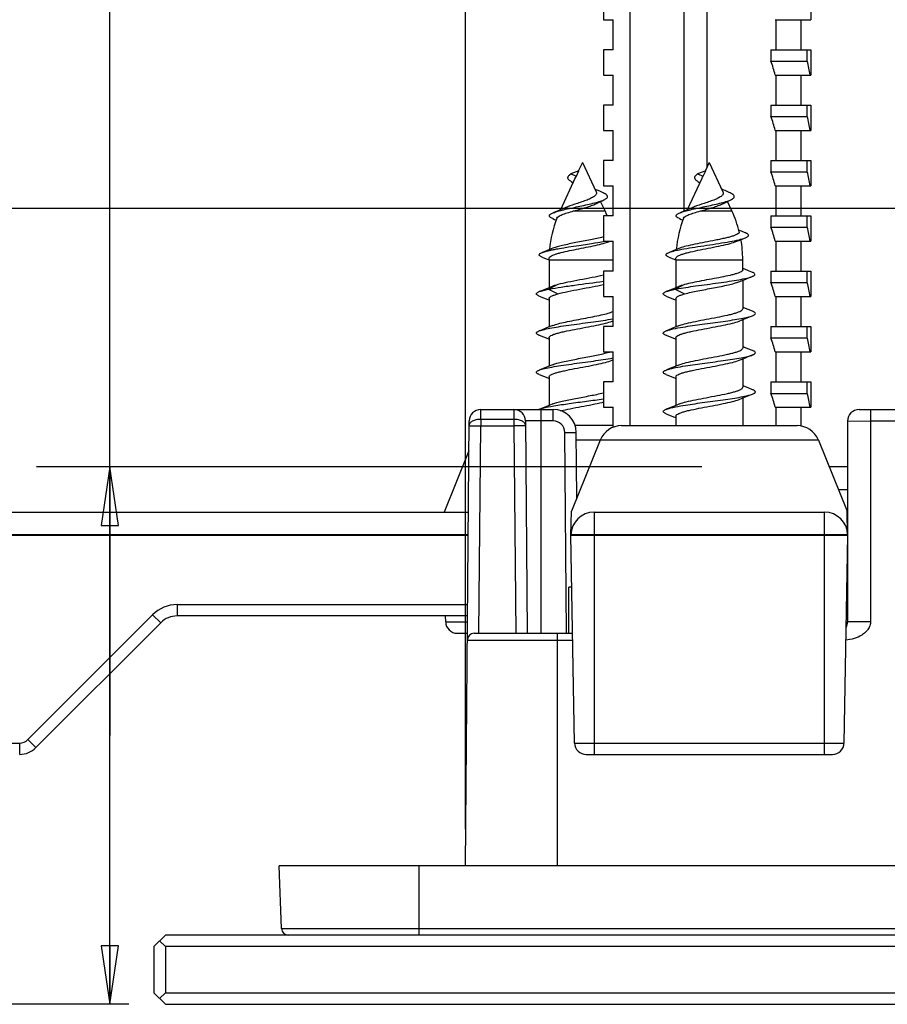
# Model space of a CAD drawing. Units: inches. Extents: x 0 to 34, y 0 to 22.
# Drawn here: x 1.5 to 3, y 13.1 to 14.7 of the extents above; entities that cross this region are included whole.
import ezdxf

# ---------------------------------------------------------------- set-up
doc = ezdxf.new("R2010")
doc.units = ezdxf.units.IN
doc.header["$LTSCALE"] = 1.87
doc.header["$MEASUREMENT"] = 0
doc.layers.get('0').update_dxf_attribs({"linetype": 'CONTINUOUS'})
doc.styles.get("Standard").update_dxf_attribs({"font": 'txt', "width": 0.8})
doc.dimstyles.new('DIMSTYLE_11', dxfattribs={"dimtxt": 0.25, "dimasz": 0.1, "dimexe": 0.125, "dimexo": 0.0625, "dimgap": 0.0625, "dimtad": 1, "dimdec": 1, "dimzin": 4, "dimdsep": 46, "dimtxsty": 'Standard', "dimblk": 'CLOSED', "dimblk1": 'CLOSED', "dimblk2": 'CLOSED', "dimcen": 0.09, "dimazin": 1, "dimtol": 1, "dimtp": 0.5, "dimtm": 0.5, "dimtfac": 1, "dimtdec": 1, "dimtofl": 0, "dimtmove": 0, "dimatfit": 3, "dimldrblk": 'CLOSED', "dimfxl": 0, "dimtolj": 1, "dimtzin": 4, "dimarcsym": 0})
doc.dimstyles.new('DIMSTYLE_6', dxfattribs={"dimtxt": 0.25, "dimasz": 0.1, "dimexe": 0.125, "dimexo": 0.0625, "dimgap": 0.0625, "dimtad": 1, "dimdec": 1, "dimzin": 4, "dimdsep": 46, "dimtxsty": 'Standard', "dimblk": 'CLOSED', "dimblk1": 'CLOSED', "dimblk2": 'CLOSED', "dimcen": 0.09, "dimazin": 1, "dimtol": 1, "dimtp": 0.3, "dimtm": 0.3, "dimtfac": 1, "dimtdec": 1, "dimtofl": 0, "dimtmove": 0, "dimatfit": 3, "dimldrblk": 'CLOSED', "dimfxl": 0, "dimtolj": 1, "dimtzin": 4, "dimarcsym": 0})

# ---------------------------------------------------------------- blocks, each defined once
blk = doc.blocks.new('_CLOSED')
at = {"color": 0, "linetype": 'ByBlock'}
for p, q in [((0, 0), (-1, 0.15)), ((-1, 0.15), (-1, -0.15)), ((-1, -0.15), (0, 0)), ((-1, 0), (0, 0))]:
    blk.add_line(p, q, dxfattribs=at)
blk = doc.blocks.new('*D8')
at = {"color": 2, "linetype": 'Continuous'}
for p, q in [((2.2473, 13.3679), (2.2473, 18.014)), ((10.0415, 13.3679), (10.0415, 18.014)), ((2.2473, 17.889), (6.1444, 17.889)), ((10.0415, 17.889), (6.1444, 17.889))]:
    blk.add_line(p, q, dxfattribs=at)
at = {"color": 2, "linetype": 'Continuous', "xscale": 0.1, "yscale": 0.1, "zscale": 0.1, "rotation": 180}
blk.add_blockref('_CLOSED', (2.2473, 17.889), dxfattribs=at)
at = {"color": 2, "linetype": 'Continuous', "xscale": 0.1, "yscale": 0.1, "zscale": 0.1}
blk.add_blockref('_CLOSED', (10.0415, 17.889), dxfattribs=at)
blk = doc.blocks.new('*D14')
at = {"color": 2, "linetype": 'Continuous'}
for p, q in [((1.03, 13.748), (1.03, 16.2711)), ((3.2591, 14.4271), (0.905, 14.4271)), ((1.03, 14.4271), (1.03, 13.748)), ((1.03, 13.0689), (1.03, 13.748)), ((1.6725, 13.0689), (0.905, 13.0689))]:
    blk.add_line(p, q, dxfattribs=at)
at = {"color": 2, "linetype": 'Continuous', "xscale": 0.1, "yscale": 0.1, "zscale": 0.1}
for p, rotation in [((1.03, 14.4271), 90), ((1.03, 13.0689), 270)]:
    blk.add_blockref('_CLOSED', p, dxfattribs=dict(at, rotation=rotation))
blk = doc.blocks.new('*D17')
at = {"color": 2, "linetype": 'Continuous'}
for p, q in [((1.6401, 13.5275), (1.6401, 16.4183)), ((2.651, 13.9862), (1.5151, 13.9862)), ((1.6401, 13.9862), (1.6401, 13.5275)), ((1.6401, 13.0689), (1.6401, 13.5275)), ((1.6725, 13.0689), (1.5151, 13.0689))]:
    blk.add_line(p, q, dxfattribs=at)
at = {"color": 2, "linetype": 'Continuous', "xscale": 0.1, "yscale": 0.1, "zscale": 0.1}
for p, rotation in [((1.6401, 13.9862), 90), ((1.6401, 13.0689), 270)]:
    blk.add_blockref('_CLOSED', p, dxfattribs=dict(at, rotation=rotation))

msp = doc.modelspace()

# ---------------------------------------------------------------- linework, layer by layer
at = {"color": 7, "linetype": 'Continuous'}
for p, q in [((2.66016, 14.49785), (2.66016, 16.56007)), ((2.62079, 14.42264), (2.62079, 16.54265)), ((2.52811, 16.39909), (2.52811, 14.05655)), ((2.483, 14.79279), (2.483, 14.74948)), ((2.83733, 14.79279), (2.83733, 14.74948)), ((2.483, 14.74948), (2.49957, 14.74948)), ((2.49957, 14.6983), (2.49957, 14.74948)), ((2.77618, 14.74948), (2.83732, 14.74948)), ((2.77827, 14.6983), (2.77827, 14.74948)), ((2.82075, 14.6983), (2.82075, 14.74948)), ((2.483, 14.6983), (2.483, 14.65499)), ((2.49957, 14.6983), (2.483, 14.6983)), ((2.76906, 14.6983), (2.76906, 14.67862)), ((2.76906, 14.6983), (2.83732, 14.6983)), ((2.83132, 14.67862), (2.83132, 14.6983)), ((2.83733, 14.6983), (2.83733, 14.65499)), ((2.76906, 14.67862), (2.83132, 14.67862)), ((2.483, 14.65499), (2.49957, 14.65499)), ((2.49957, 14.60381), (2.49957, 14.65499)), ((2.77618, 14.65499), (2.83732, 14.65499)), ((2.77827, 14.60381), (2.77827, 14.65499)), ((2.82075, 14.60381), (2.82075, 14.65499)), ((2.483, 14.60381), (2.483, 14.56051)), ((2.49957, 14.60381), (2.483, 14.60381)), ((2.76906, 14.60381), (2.76906, 14.58413)), ((2.76906, 14.60381), (2.83732, 14.60381)), ((2.83132, 14.58413), (2.83132, 14.60381)), ((2.83733, 14.60381), (2.83733, 14.56051)), ((2.76906, 14.58413), (2.83132, 14.58413)), ((2.483, 14.56051), (2.49957, 14.56051)), ((2.49957, 14.50932), (2.49957, 14.56051)), ((2.77618, 14.56051), (2.83732, 14.56051)), ((2.77827, 14.50932), (2.77827, 14.56051)), ((2.82075, 14.50932), (2.82075, 14.56051)), ((2.44737, 14.50588), (2.44082, 14.49184)), ((2.44737, 14.50588), (2.47075, 14.45573)), ((2.483, 14.50932), (2.483, 14.46602)), ((2.49957, 14.50932), (2.483, 14.50932)), ((2.6639, 14.50588), (2.65735, 14.49184)), ((2.6639, 14.50588), (2.68729, 14.45573)), ((2.76906, 14.50932), (2.76906, 14.48964)), ((2.76906, 14.50932), (2.83732, 14.50932)), ((2.83132, 14.48964), (2.83132, 14.50932)), ((2.83733, 14.50932), (2.83733, 14.46602)), ((2.44119, 14.49167), (2.42718, 14.4862)), ((2.43712, 14.48232), (2.44119, 14.49167)), ((2.65772, 14.49167), (2.64371, 14.4862)), ((2.65366, 14.48232), (2.65772, 14.49167)), ((2.76906, 14.48964), (2.83132, 14.48964)), ((2.43445, 14.47819), (2.40959, 14.42486)), ((2.42718, 14.4862), (2.43712, 14.48232)), ((2.42834, 14.47294), (2.43122, 14.47126)), ((2.65099, 14.47819), (2.62612, 14.42486)), ((2.64371, 14.4862), (2.65366, 14.48232)), ((2.64488, 14.47294), (2.64776, 14.47126)), ((2.483, 14.46602), (2.49957, 14.46602)), ((2.49957, 14.41484), (2.49957, 14.46602)), ((2.77618, 14.46602), (2.83732, 14.46602)), ((2.77827, 14.41484), (2.77827, 14.46602)), ((2.82075, 14.41484), (2.82075, 14.46602)), ((2.48601, 14.42301), (2.47839, 14.43937)), ((2.70255, 14.42301), (2.69492, 14.43937)), ((2.40391, 14.4225), (2.39755, 14.41992)), ((2.43226, 14.42301), (2.48601, 14.42301)), ((2.62045, 14.4225), (2.61408, 14.41992)), ((2.6488, 14.42301), (2.70255, 14.42301)), ((2.39642, 14.40987), (2.39939, 14.40862)), ((2.39939, 14.40862), (2.40227, 14.40739)), ((2.483, 14.41484), (2.483, 14.37153)), ((2.49957, 14.41484), (2.483, 14.41484)), ((2.61295, 14.40987), (2.61592, 14.40862)), ((2.61592, 14.40862), (2.61881, 14.40739)), ((2.76906, 14.41484), (2.76906, 14.39515)), ((2.76906, 14.41484), (2.83732, 14.41484)), ((2.83132, 14.39515), (2.83132, 14.41484)), ((2.83733, 14.41484), (2.83733, 14.37153)), ((2.76906, 14.39515), (2.83132, 14.39515)), ((2.47353, 14.36922), (2.47703, 14.36981)), ((2.47703, 14.36981), (2.48006, 14.37033)), ((2.48006, 14.37033), (2.48263, 14.37079)), ((2.48263, 14.37079), (2.48478, 14.37119)), ((2.483, 14.37153), (2.49957, 14.37153)), ((2.48478, 14.37119), (2.48659, 14.37153)), ((2.48613, 14.36837), (2.49012, 14.36961)), ((2.49012, 14.36961), (2.49449, 14.37123)), ((2.49957, 14.32035), (2.49957, 14.37153)), ((2.71854, 14.37435), (2.72557, 14.3772)), ((2.77618, 14.37153), (2.83732, 14.37153)), ((2.77827, 14.32035), (2.77827, 14.37153)), ((2.82075, 14.32035), (2.82075, 14.37153)), ((2.38463, 14.35454), (2.37868, 14.35221)), ((2.38009, 14.35273), (2.38048, 14.35286)), ((2.38048, 14.35286), (2.38087, 14.35299)), ((2.38087, 14.35299), (2.38127, 14.35313)), ((2.38127, 14.35313), (2.38169, 14.35326)), ((2.38169, 14.35326), (2.38211, 14.35339)), ((2.38211, 14.35339), (2.38254, 14.35352)), ((2.38254, 14.35352), (2.38298, 14.35365)), ((2.38366, 14.35385), (2.38413, 14.35398)), ((2.38413, 14.35398), (2.3846, 14.35411)), ((2.3846, 14.35411), (2.38509, 14.35424)), ((2.39103, 14.35707), (2.38463, 14.35454)), ((2.38509, 14.35424), (2.38558, 14.35437)), ((2.38558, 14.35437), (2.38609, 14.3545)), ((2.38609, 14.3545), (2.38686, 14.3547)), ((2.38686, 14.3547), (2.38765, 14.3549)), ((2.38765, 14.3549), (2.38846, 14.3551)), ((2.38846, 14.3551), (2.38929, 14.35529)), ((2.38929, 14.35529), (2.39014, 14.35549)), ((2.39014, 14.35549), (2.39101, 14.35569)), ((2.39101, 14.35569), (2.39219, 14.35595)), ((2.39695, 14.35944), (2.39103, 14.35707)), ((2.39219, 14.35595), (2.39341, 14.35621)), ((2.39341, 14.35621), (2.39466, 14.35648)), ((2.39466, 14.35648), (2.39594, 14.35674)), ((2.39594, 14.35674), (2.39759, 14.35707)), ((2.39759, 14.35707), (2.39927, 14.35739)), ((2.39927, 14.35739), (2.40101, 14.35772)), ((2.40101, 14.35772), (2.40314, 14.35812)), ((2.40314, 14.35812), (2.40569, 14.35858)), ((2.40569, 14.35858), (2.40832, 14.35904)), ((2.40832, 14.35904), (2.41141, 14.35956)), ((2.41141, 14.35956), (2.41538, 14.36022)), ((2.41538, 14.36022), (2.41781, 14.36061)), ((2.41781, 14.36061), (2.42362, 14.36153)), ((2.42362, 14.36153), (2.43216, 14.36285)), ((2.43216, 14.36285), (2.44131, 14.36423)), ((2.44131, 14.36423), (2.45223, 14.36587)), ((2.45223, 14.36587), (2.4625, 14.36744)), ((2.4625, 14.36744), (2.46831, 14.36836)), ((2.46831, 14.36836), (2.46912, 14.3685)), ((2.46912, 14.3685), (2.47353, 14.36922)), ((2.60117, 14.35454), (2.59522, 14.35221)), ((2.60756, 14.35707), (2.60117, 14.35454)), ((2.61348, 14.35944), (2.60756, 14.35707)), ((2.37841, 14.34422), (2.38544, 14.34144)), ((2.38544, 14.34144), (2.39028, 14.33949)), ((2.39028, 14.33982), (2.3903, 14.34225)), ((2.39028, 14.33982), (2.39028, 14.29186)), ((2.39028, 14.33982), (2.49957, 14.33982)), ((2.59494, 14.34422), (2.60197, 14.34144)), ((2.60197, 14.34144), (2.60682, 14.33949)), ((2.60682, 14.33982), (2.60683, 14.34225)), ((2.60682, 14.33982), (2.60682, 14.29186)), ((2.60682, 14.33982), (2.72099, 14.33982)), ((2.72099, 14.3225), (2.72099, 14.33982)), ((2.483, 14.32035), (2.483, 14.27704)), ((2.49957, 14.32035), (2.483, 14.32035)), ((2.72452, 14.32347), (2.72099, 14.32487)), ((2.73086, 14.32097), (2.72452, 14.32347)), ((2.73675, 14.31868), (2.73086, 14.32097)), ((2.76906, 14.32035), (2.76906, 14.30066)), ((2.76906, 14.32035), (2.83732, 14.32035)), ((2.83132, 14.30066), (2.83132, 14.32035)), ((2.83733, 14.32035), (2.83733, 14.27704)), ((2.71449, 14.30213), (2.71908, 14.304)), ((2.71908, 14.304), (2.72612, 14.30683)), ((2.72099, 14.30477), (2.72099, 14.25589)), ((2.39177, 14.29245), (2.38471, 14.28963)), ((2.40518, 14.29723), (2.38918, 14.28935)), ((2.38918, 14.28935), (2.40518, 14.28147)), ((2.39657, 14.2944), (2.39177, 14.29245)), ((2.6083, 14.29245), (2.60124, 14.28963)), ((2.62172, 14.29723), (2.60571, 14.28935)), ((2.60571, 14.28935), (2.62172, 14.28147)), ((2.6131, 14.2944), (2.6083, 14.29245)), ((2.76906, 14.30066), (2.83132, 14.30066)), ((2.37356, 14.27768), (2.3806, 14.27493)), ((2.39028, 14.27359), (2.39028, 14.22493)), ((2.483, 14.27704), (2.49957, 14.27704)), ((2.49957, 14.22586), (2.49957, 14.27704)), ((2.5901, 14.27768), (2.59714, 14.27493)), ((2.60682, 14.27359), (2.60682, 14.22493)), ((2.77618, 14.27704), (2.83732, 14.27704)), ((2.77827, 14.22586), (2.77827, 14.27704)), ((2.82075, 14.22586), (2.82075, 14.27704)), ((2.73771, 14.2518), (2.73027, 14.25471)), ((2.49817, 14.23508), (2.49957, 14.23565)), ((2.7147, 14.23508), (2.71991, 14.23719)), ((2.71991, 14.23719), (2.72697, 14.24001)), ((2.72099, 14.23763), (2.72099, 14.18896)), ((2.39177, 14.22552), (2.38471, 14.2227)), ((2.39657, 14.22747), (2.39177, 14.22552)), ((2.483, 14.22586), (2.483, 14.18255)), ((2.49957, 14.22586), (2.483, 14.22586)), ((2.6083, 14.22552), (2.60124, 14.2227)), ((2.6131, 14.22747), (2.6083, 14.22552)), ((2.76906, 14.22586), (2.76906, 14.20617)), ((2.76906, 14.22586), (2.83732, 14.22586)), ((2.83132, 14.20617), (2.83132, 14.22586)), ((2.83733, 14.22586), (2.83733, 14.18255)), ((2.37356, 14.21075), (2.3806, 14.208)), ((2.39028, 14.20666), (2.39028, 14.158)), ((2.5901, 14.21075), (2.59714, 14.208)), ((2.60682, 14.20666), (2.60682, 14.158)), ((2.76906, 14.20617), (2.83132, 14.20617)), ((2.73771, 14.18487), (2.72999, 14.18789)), ((2.483, 14.18255), (2.49957, 14.18255)), ((2.48979, 14.18115), (2.49355, 14.18227)), ((2.49817, 14.16815), (2.49957, 14.16872)), ((2.49957, 14.13137), (2.49957, 14.18255)), ((2.7147, 14.16815), (2.71991, 14.17026)), ((2.71991, 14.17026), (2.72697, 14.17308)), ((2.72099, 14.1707), (2.72099, 14.12203)), ((2.77618, 14.18255), (2.83732, 14.18255)), ((2.77827, 14.13137), (2.77827, 14.18255)), ((2.82075, 14.13137), (2.82075, 14.18255)), ((2.39177, 14.15859), (2.38471, 14.15577)), ((2.39657, 14.16054), (2.39177, 14.15859)), ((2.6083, 14.15859), (2.60124, 14.15577)), ((2.6131, 14.16054), (2.6083, 14.15859)), ((2.37356, 14.14383), (2.3806, 14.14108)), ((2.39028, 14.13973), (2.39028, 14.09107)), ((2.5901, 14.14383), (2.59714, 14.14108)), ((2.60682, 14.13973), (2.60682, 14.09107)), ((2.483, 14.13137), (2.483, 14.08806)), ((2.49957, 14.13137), (2.483, 14.13137)), ((2.73771, 14.11794), (2.73027, 14.12085)), ((2.76906, 14.13137), (2.76906, 14.11169)), ((2.76906, 14.13137), (2.83732, 14.13137)), ((2.83132, 14.11169), (2.83132, 14.13137)), ((2.83733, 14.13137), (2.83733, 14.08806)), ((2.7147, 14.10122), (2.71991, 14.10334)), ((2.71991, 14.10334), (2.72697, 14.10615)), ((2.72099, 14.10377), (2.72099, 14.05655)), ((2.76906, 14.11169), (2.83132, 14.11169)), ((2.27356, 14.06783), (2.27364, 14.08411)), ((2.27364, 14.08411), (2.39732, 14.08411)), ((2.33022, 14.08411), (2.33029, 14.06783)), ((2.37356, 14.08448), (2.37902, 14.08622)), ((2.37673, 13.70222), (2.37673, 14.08411)), ((2.39177, 14.09166), (2.38471, 14.08885)), ((2.39657, 14.09361), (2.39177, 14.09166)), ((2.39732, 14.0646), (2.39732, 14.08411)), ((2.483, 14.08806), (2.49957, 14.08806)), ((2.49957, 14.05376), (2.49957, 14.08806)), ((2.6083, 14.09166), (2.60124, 14.08885)), ((2.6131, 14.09361), (2.6083, 14.09166)), ((2.77618, 14.08806), (2.83732, 14.08806)), ((2.77827, 14.05655), (2.77827, 14.08806)), ((2.82075, 14.05589), (2.82075, 14.08806)), ((2.91981, 14.08411), (3.01022, 14.08411)), ((2.9395, 14.08411), (2.9395, 13.72225)), ((2.27356, 14.06783), (2.27356, 14.05636)), ((2.27356, 14.06783), (2.33029, 14.06783)), ((2.33029, 14.06783), (2.33029, 14.05636)), ((2.5901, 14.0769), (2.59714, 14.07415)), ((2.60682, 14.0728), (2.60682, 14.05655)), ((2.24733, 13.30537), (2.25395, 14.0646)), ((2.25388, 14.05646), (2.27356, 14.05636)), ((2.27047, 13.70222), (2.27356, 14.05636)), ((2.27356, 14.05636), (2.33029, 14.05636)), ((2.34998, 14.05646), (2.33029, 14.05636)), ((2.33029, 14.05636), (2.33338, 13.70222)), ((2.34991, 14.0646), (2.35307, 13.70222)), ((2.39732, 14.0646), (2.34991, 14.0646)), ((2.49957, 14.05655), (2.43488, 14.05655)), ((2.51406, 14.05655), (2.81375, 14.05655)), ((2.90013, 14.06443), (2.9395, 14.0646)), ((2.90013, 14.06443), (2.90013, 13.72191)), ((2.9395, 14.0646), (3.01022, 14.0646)), ((2.42, 13.70222), (2.41701, 14.04508)), ((2.41701, 14.04508), (2.43669, 14.04508)), ((2.43766, 13.93353), (2.43669, 14.04508)), ((2.47757, 14.03197), (2.4284, 13.91069)), ((2.85024, 14.03197), (2.4368, 14.03197)), ((2.85024, 14.03197), (2.89941, 13.91069)), ((2.2535, 14.01339), (2.21115, 13.90891)), ((2.90013, 13.98618), (2.8688, 13.98618)), ((2.90013, 13.94716), (2.88462, 13.94716)), ((1.30564, 13.90891), (2.25259, 13.90891)), ((2.42768, 13.86954), (2.4284, 13.91069)), ((2.46706, 13.90891), (2.46705, 13.49553)), ((2.46706, 13.90891), (2.86075, 13.90891)), ((2.86075, 13.49553), (2.86075, 13.90891)), ((2.90012, 13.86954), (2.89941, 13.91069)), ((1.26627, 13.86954), (2.25225, 13.86954)), ((2.25225, 13.87023), (1.26628, 13.87023)), ((2.43387, 13.51487), (2.42768, 13.86954)), ((2.42768, 13.86954), (2.90012, 13.86954)), ((2.90011, 13.87023), (2.4277, 13.87023)), ((2.90012, 13.86954), (2.89393, 13.51487)), ((2.42394, 13.70224), (2.42394, 13.78098)), ((2.42923, 13.78098), (2.42394, 13.78098)), ((1.75502, 13.75109), (1.75502, 13.73175)), ((1.75502, 13.75109), (2.25122, 13.75109)), ((1.71326, 13.73379), (1.5001, 13.52064)), ((1.72718, 13.72022), (1.71326, 13.73379)), ((2.25105, 13.73175), (1.75502, 13.73175)), ((2.21373, 13.72156), (2.21355, 13.73175)), ((1.51402, 13.50706), (1.72718, 13.72022)), ((2.21373, 13.72156), (2.25096, 13.72156)), ((2.23342, 13.70222), (2.25079, 13.70222)), ((2.2625, 13.70222), (2.4306, 13.70222)), ((2.40425, 13.70222), (2.40425, 13.30537)), ((2.25069, 13.69051), (2.43081, 13.69051)), ((1.41391, 13.51487), (1.4862, 13.51487)), ((1.48618, 13.49553), (1.48618, 13.51487)), ((1.5001, 13.52064), (1.51402, 13.50706)), ((2.43387, 13.5149), (2.43387, 13.51521)), ((2.43387, 13.51487), (2.89393, 13.51487)), ((2.45356, 13.49553), (2.87425, 13.49553)), ((1.93332, 13.19837), (1.92958, 13.30537)), ((10.35923, 13.30537), (1.92958, 13.30537)), ((2.16803, 13.30537), (2.16803, 13.18697)), ((1.93332, 13.19837), (10.3555, 13.19837)), ((1.73496, 13.18697), (1.71527, 13.16728)), ((1.73496, 13.16728), (1.72512, 13.17713)), ((10.55386, 13.18697), (1.73496, 13.18697)), ((1.71527, 13.16728), (1.71527, 13.08854)), ((1.73496, 13.16728), (1.73496, 13.08854)), ((10.55386, 13.16728), (1.73496, 13.16728)), ((1.73496, 13.06886), (1.71527, 13.08854)), ((1.72512, 13.0787), (1.73496, 13.08854)), ((1.73496, 13.08854), (10.55386, 13.08854)), ((1.73496, 13.06886), (10.55386, 13.06886))]:
    msp.add_line(p, q, dxfattribs=at)
for points in [[(2.48129, 14.45457), (2.47801, 14.45598), (2.4742, 14.45766), (2.47055, 14.45933), (2.46865, 14.46024)], [(2.69782, 14.45457), (2.69455, 14.45598), (2.69073, 14.45766), (2.68708, 14.45933), (2.68519, 14.46024)], [(2.47023, 14.43532), (2.47372, 14.43711), (2.47722, 14.43882), (2.48089, 14.44056), (2.48394, 14.44196)], [(2.68676, 14.43532), (2.69025, 14.43711), (2.69376, 14.43882), (2.69742, 14.44056), (2.70047, 14.44196)], [(2.4177, 14.42835), (2.41686, 14.42798), (2.4138, 14.42664), (2.41062, 14.42529), (2.40733, 14.42391), (2.40391, 14.4225)], [(2.63423, 14.42835), (2.63339, 14.42798), (2.63033, 14.42664), (2.62715, 14.42529), (2.62386, 14.42391), (2.62045, 14.4225)], [(2.72502, 14.38593), (2.71894, 14.38833), (2.71563, 14.38965), (2.71443, 14.39013)], [(2.71103, 14.37123), (2.71484, 14.37282), (2.71854, 14.37435)], [(2.37954, 14.35253), (2.37991, 14.35267), (2.38009, 14.35273)], [(2.38298, 14.35365), (2.38343, 14.35378), (2.38366, 14.35385)], [(2.37868, 14.35221), (2.37883, 14.35227), (2.379, 14.35234), (2.37918, 14.3524), (2.37936, 14.35247), (2.37954, 14.35253)], [(2.72612, 14.30683), (2.73364, 14.30979), (2.73685, 14.31104)], [(2.38471, 14.28963), (2.37718, 14.28667), (2.37356, 14.28526)], [(2.60124, 14.28963), (2.59372, 14.28667), (2.5901, 14.28526)], [(2.3806, 14.27493), (2.38789, 14.27205), (2.39028, 14.27109)], [(2.59714, 14.27493), (2.60443, 14.27205), (2.60682, 14.27109)], [(2.73027, 14.25471), (2.72298, 14.25759), (2.72099, 14.25839)], [(2.72697, 14.24001), (2.73449, 14.24296), (2.73771, 14.24422)], [(2.38471, 14.2227), (2.37718, 14.21974), (2.37356, 14.21833)], [(2.60124, 14.2227), (2.59372, 14.21974), (2.5901, 14.21833)], [(2.3806, 14.208), (2.38789, 14.20512), (2.39028, 14.20416)], [(2.59714, 14.208), (2.60443, 14.20512), (2.60682, 14.20416)], [(2.72999, 14.18789), (2.72271, 14.19077), (2.72099, 14.19146)], [(2.72697, 14.17308), (2.73449, 14.17604), (2.73771, 14.17729)], [(2.38471, 14.15577), (2.37718, 14.15281), (2.37356, 14.15141)], [(2.60124, 14.15577), (2.59372, 14.15281), (2.5901, 14.15141)], [(2.3806, 14.14108), (2.38789, 14.13819), (2.39028, 14.13723)], [(2.59714, 14.14108), (2.60443, 14.13819), (2.60682, 14.13723)], [(2.73027, 14.12085), (2.72298, 14.12374), (2.72099, 14.12453)], [(2.72697, 14.10615), (2.73449, 14.10911), (2.73771, 14.11036)], [(2.38471, 14.08885), (2.37718, 14.08589), (2.37619, 14.0855)], [(2.60124, 14.08885), (2.59372, 14.08589), (2.5901, 14.08448)], [(2.59714, 14.07415), (2.60443, 14.07126), (2.60682, 14.0703)]]:
    msp.add_lwpolyline(points, dxfattribs=at)
for centre, radius, start, end in [((2.66021, 14.63291), 0.11806, 10.78128, 22.77473), ((2.66024, 14.63292), 0.17709, 7.16274, 14.95458), ((2.66021, 14.53843), 0.11806, 10.78128, 22.77473), ((2.66024, 14.53843), 0.17709, 7.16274, 14.95458), ((2.66021, 14.44394), 0.11806, 10.78128, 22.77473), ((2.66024, 14.44394), 0.17709, 7.16274, 14.95458), ((2.30761, 14.33982), 0.19685, 22.40375, 25), ((2.52414, 14.33982), 0.19685, 14.043, 25), ((2.58713, 14.33982), 0.19685, 158.88868, 174.96872), ((2.80367, 14.33982), 0.19685, 158.88868, 174.96872), ((2.66021, 14.34945), 0.11806, 10.78128, 22.77473), ((2.66024, 14.34945), 0.17709, 7.16274, 14.95458), ((2.52414, 14.33982), 0.19685, 0, 10.03284), ((2.44249, 14.02377), 0.27087, 100.99203, 101.35058), ((2.65903, 14.02377), 0.27087, 100.99203, 101.35058), ((2.66021, 14.25496), 0.11806, 10.78128, 22.77473), ((2.66024, 14.25497), 0.17709, 7.16274, 14.95458), ((2.66021, 14.16047), 0.11806, 10.78128, 22.77473), ((2.66024, 14.16048), 0.17709, 7.16274, 14.95458), ((2.44289, 14.35025), 0.17548, 284.07588, 285.50265), ((2.66021, 14.06599), 0.11806, 10.78128, 22.77473), ((2.66024, 14.06599), 0.17709, 7.16274, 14.95458), ((2.27364, 14.06443), 0.01969, 90, 179.5), ((2.33022, 14.06443), 0.01969, 0.5, 90), ((2.39732, 14.04474), 0.03937, 0.5, 90), ((2.41993, 14.36082), 0.27153, 283.01207, 283.441), ((2.91981, 14.06443), 0.01969, 90, 180), ((2.39732, 14.04491), 0.01969, 0.50054, 89.99946), ((2.51406, 14.01718), 0.03937, 90, 157.93211), ((2.81375, 14.01718), 0.03937, 22.06789, 90), ((2.46706, 13.86954), 0.03937, 90, 179.00001), ((2.86075, 13.86954), 0.03937, 0.99998, 90), ((1.75501, 13.69204), 0.05905, 89.99627, 135.00373), ((1.75502, 13.69238), 0.03937, 90, 135.00112), ((2.23341, 13.72191), 0.01969, 181, 270), ((2.88044, 13.72191), 0.01969, 329.33828, 360), ((2.2625, 13.69041), 0.01181, 90, 179.5), ((1.48619, 13.53454), 0.01966, 270.02701, 315.01507), ((2.45356, 13.51521), 0.01969, 180.99167, 270), ((2.87425, 13.51521), 0.01969, 270, 359.00833), ((1.48618, 13.5349), 0.03937, 270, 315), ((1.94512, 13.19878), 0.01181, 182, 270)]:
    msp.add_arc(centre, radius, start, end, dxfattribs=at)
for points, knots in [([(2.42834, 14.47294), (2.42685, 14.47379), (2.42437, 14.47533), (2.42227, 14.47847), (2.42252, 14.48095), (2.42346, 14.48273), (2.42473, 14.48413), (2.42583, 14.48514), (2.42659, 14.48572), (2.42695, 14.48609), (2.42718, 14.4862)], [0, 0, 0, 0, 0.2919344, 0.4983667, 0.5936216, 0.7027644, 0.8366356, 0.9145477, 0.9563493, 1, 1, 1, 1]), ([(2.43445, 14.47819), (2.43461, 14.47853), (2.43537, 14.47998), (2.43634, 14.48132), (2.43712, 14.48232)], [0, 0, 0, 0, 0.2289932, 1, 1, 1, 1]), ([(2.64488, 14.47294), (2.64339, 14.47379), (2.6409, 14.47533), (2.6388, 14.47847), (2.63905, 14.48095), (2.63999, 14.48273), (2.64127, 14.48413), (2.64236, 14.48514), (2.64312, 14.48572), (2.64348, 14.48609), (2.64371, 14.4862)], [0, 0, 0, 0, 0.2919344, 0.4983667, 0.5936216, 0.7027644, 0.8366356, 0.9145477, 0.9563493, 1, 1, 1, 1]), ([(2.65099, 14.47819), (2.65115, 14.47853), (2.65191, 14.47998), (2.65287, 14.48132), (2.65366, 14.48232)], [0, 0, 0, 0, 0.2289932, 1, 1, 1, 1]), ([(2.47075, 14.45573), (2.47105, 14.45511), (2.47142, 14.45374), (2.47094, 14.45159), (2.46953, 14.44963), (2.4664, 14.44695), (2.46076, 14.44397), (2.45269, 14.44072), (2.44356, 14.43756), (2.43172, 14.43364), (2.42301, 14.4307), (2.4177, 14.42835)], [0, 0, 0, 0, 0.033136, 0.0651834, 0.1018661, 0.1464195, 0.2611476, 0.4039441, 0.5622496, 0.7223891, 1, 1, 1, 1]), ([(2.48394, 14.44196), (2.48492, 14.4424), (2.48663, 14.44327), (2.48871, 14.44474), (2.49002, 14.44632), (2.49024, 14.44817), (2.48922, 14.44989), (2.48635, 14.45231), (2.48345, 14.45365), (2.48129, 14.45457)], [0, 0, 0, 0, 0.1579034, 0.2810622, 0.373718, 0.4505625, 0.5374933, 0.6541307, 1, 1, 1, 1]), ([(2.68729, 14.45573), (2.68758, 14.45511), (2.68795, 14.45374), (2.68748, 14.45159), (2.68607, 14.44963), (2.68293, 14.44695), (2.6773, 14.44397), (2.66923, 14.44072), (2.66009, 14.43756), (2.64825, 14.43364), (2.63955, 14.4307), (2.63423, 14.42835)], [0, 0, 0, 0, 0.033136, 0.0651834, 0.1018661, 0.1464195, 0.2611476, 0.4039441, 0.5622496, 0.7223891, 1, 1, 1, 1]), ([(2.70047, 14.44196), (2.70145, 14.4424), (2.70317, 14.44327), (2.70524, 14.44474), (2.70655, 14.44632), (2.70677, 14.44817), (2.70576, 14.44989), (2.70289, 14.45231), (2.69999, 14.45365), (2.69782, 14.45457)], [0, 0, 0, 0, 0.1579034, 0.2810622, 0.373718, 0.4505625, 0.5374933, 0.6541307, 1, 1, 1, 1]), ([(2.39755, 14.41992), (2.40005, 14.42093), (2.40592, 14.42278), (2.42001, 14.42636), (2.43595, 14.42965), (2.45261, 14.43316), (2.46463, 14.43588), (2.47505, 14.43864), (2.4813, 14.44076), (2.48394, 14.44196)], [0, 0, 0, 0, 0.0905923, 0.2065208, 0.4885216, 0.6375464, 0.7789127, 0.9026891, 1, 1, 1, 1]), ([(2.61408, 14.41992), (2.61658, 14.42093), (2.62246, 14.42278), (2.63654, 14.42636), (2.65248, 14.42965), (2.66914, 14.43316), (2.68117, 14.43588), (2.69159, 14.43864), (2.69784, 14.44076), (2.70047, 14.44196)], [0, 0, 0, 0, 0.0905923, 0.2065208, 0.4885216, 0.6375464, 0.7789127, 0.9026891, 1, 1, 1, 1]), ([(2.39642, 14.40987), (2.39554, 14.41023), (2.39401, 14.41094), (2.39214, 14.41214), (2.39092, 14.41339), (2.39042, 14.4155), (2.39239, 14.41736), (2.39484, 14.41877), (2.39658, 14.41953), (2.39755, 14.41992)], [0, 0, 0, 0, 0.1699787, 0.3017545, 0.399305, 0.4758761, 0.6638768, 0.8116773, 1, 1, 1, 1]), ([(2.4035, 14.41072), (2.40399, 14.41199), (2.40707, 14.41442), (2.41315, 14.41713), (2.42194, 14.4201), (2.4286, 14.42199), (2.43226, 14.42301)], [0, 0, 0, 0, 0.1290799, 0.3434646, 0.6404703, 1, 1, 1, 1]), ([(2.43226, 14.42301), (2.43924, 14.42496), (2.44945, 14.42767), (2.46213, 14.43176), (2.46779, 14.43404), (2.47023, 14.43532)], [0, 0, 0, 0, 0.5436027, 0.7929959, 1, 1, 1, 1]), ([(2.61295, 14.40987), (2.61208, 14.41023), (2.61055, 14.41094), (2.60867, 14.41214), (2.60745, 14.41339), (2.60695, 14.4155), (2.60892, 14.41736), (2.61137, 14.41877), (2.61311, 14.41953), (2.61408, 14.41992)], [0, 0, 0, 0, 0.1699787, 0.3017545, 0.399305, 0.4758761, 0.6638768, 0.8116773, 1, 1, 1, 1]), ([(2.62003, 14.41072), (2.62052, 14.41199), (2.6236, 14.41442), (2.62968, 14.41713), (2.63847, 14.4201), (2.64514, 14.42199), (2.6488, 14.42301)], [0, 0, 0, 0, 0.1290799, 0.3434646, 0.6404703, 1, 1, 1, 1]), ([(2.6488, 14.42301), (2.65577, 14.42496), (2.66599, 14.42767), (2.67866, 14.43176), (2.68432, 14.43404), (2.68676, 14.43532)], [0, 0, 0, 0, 0.5436027, 0.7929959, 1, 1, 1, 1]), ([(2.71511, 14.38759), (2.71526, 14.38697), (2.71498, 14.38584), (2.71395, 14.3847), (2.7122, 14.38335), (2.70901, 14.3818), (2.70416, 14.38005), (2.69808, 14.3783), (2.69097, 14.37656), (2.68303, 14.37482), (2.67147, 14.37248), (2.65676, 14.3697), (2.63993, 14.36645), (2.62552, 14.36326), (2.61697, 14.36085), (2.61348, 14.35944)], [0, 0, 0, 0, 0.0176808, 0.0289298, 0.0427815, 0.0792981, 0.1277329, 0.1872046, 0.2561817, 0.3327893, 0.4148944, 0.5864301, 0.75219, 0.8947478, 1, 1, 1, 1]), ([(2.48268, 14.37866), (2.47555, 14.3767), (2.46, 14.37342), (2.43673, 14.36905), (2.41762, 14.36531), (2.40459, 14.36206), (2.39922, 14.36036), (2.39695, 14.35944)], [0, 0, 0, 0, 0.2521591, 0.5416777, 0.8084764, 0.9162657, 1, 1, 1, 1]), ([(2.59522, 14.35221), (2.59858, 14.35352), (2.60708, 14.35571), (2.62177, 14.35859), (2.63979, 14.36152), (2.65963, 14.36449), (2.67962, 14.36749), (2.69804, 14.37049), (2.71323, 14.37349), (2.72207, 14.3758), (2.72557, 14.3772)], [0, 0, 0, 0, 0.0815765, 0.1971971, 0.3382804, 0.4935501, 0.6501368, 0.7947162, 0.914763, 1, 1, 1, 1]), ([(2.60684, 14.34225), (2.60685, 14.34382), (2.60974, 14.346), (2.61378, 14.34786), (2.61881, 14.34965), (2.62491, 14.35139), (2.63489, 14.35387), (2.64891, 14.35682), (2.66647, 14.36025), (2.68363, 14.36368), (2.6985, 14.36709), (2.70739, 14.36969), (2.71103, 14.37123)], [0, 0, 0, 0, 0.0430033, 0.0802568, 0.1286319, 0.1873061, 0.2550572, 0.4109518, 0.5807004, 0.7467024, 0.8914842, 1, 1, 1, 1]), ([(2.72557, 14.3772), (2.72637, 14.37752), (2.72777, 14.37814), (2.72949, 14.3792), (2.73062, 14.38027), (2.73116, 14.38208), (2.72949, 14.38375), (2.72737, 14.38494), (2.72587, 14.38559), (2.72502, 14.38593)], [0, 0, 0, 0, 0.1754905, 0.3111804, 0.4110211, 0.4876087, 0.6696805, 0.8142601, 1, 1, 1, 1]), ([(2.3903, 14.34225), (2.39032, 14.34361), (2.39259, 14.3456), (2.39599, 14.34731), (2.40013, 14.34893), (2.4052, 14.35051), (2.41362, 14.35276), (2.4257, 14.35545), (2.44129, 14.35857), (2.45731, 14.3617), (2.47234, 14.36483), (2.48182, 14.36713), (2.48613, 14.36837)], [0, 0, 0, 0, 0.0406416, 0.0745376, 0.1183822, 0.1716934, 0.2336335, 0.3785067, 0.5414025, 0.7086854, 0.8660639, 1, 1, 1, 1]), ([(2.37841, 14.34422), (2.37766, 14.34452), (2.37634, 14.34509), (2.37472, 14.34606), (2.37365, 14.34704), (2.3731, 14.34869), (2.37461, 14.35024), (2.37653, 14.35131), (2.37791, 14.35191), (2.37868, 14.35221)], [0, 0, 0, 0, 0.178565, 0.3164807, 0.4176922, 0.4944266, 0.6732426, 0.8159227, 1, 1, 1, 1]), ([(2.59494, 14.34422), (2.59419, 14.34452), (2.59288, 14.34509), (2.59125, 14.34606), (2.59018, 14.34704), (2.58963, 14.34869), (2.59114, 14.35024), (2.59306, 14.35131), (2.59444, 14.35191), (2.59522, 14.35221)], [0, 0, 0, 0, 0.178565, 0.3164807, 0.4176922, 0.4944266, 0.6732426, 0.8159227, 1, 1, 1, 1]), ([(2.72099, 14.3225), (2.72099, 14.32115), (2.71852, 14.31925), (2.71503, 14.31764), (2.71067, 14.31608), (2.70536, 14.31456), (2.69653, 14.31238), (2.68393, 14.30978), (2.66773, 14.30675), (2.65119, 14.30371), (2.63578, 14.30068), (2.6261, 14.29844), (2.62172, 14.29723)], [0, 0, 0, 0, 0.0390313, 0.0729692, 0.1172053, 0.1711775, 0.2339383, 0.3804739, 0.5445037, 0.7118618, 0.8681723, 1, 1, 1, 1]), ([(2.39084, 14.28968), (2.39747, 14.29096), (2.41198, 14.29332), (2.44273, 14.29764), (2.46684, 14.30076), (2.483, 14.30322)], [0, 0, 0, 0, 0.2173181, 0.4735092, 1, 1, 1, 1]), ([(2.48304, 14.31315), (2.47677, 14.31168), (2.4634, 14.30899), (2.44309, 14.30528), (2.42339, 14.30156), (2.41082, 14.29879), (2.40518, 14.29723)], [0, 0, 0, 0, 0.242905, 0.5148615, 0.7790384, 1, 1, 1, 1]), ([(2.60738, 14.28968), (2.61839, 14.29182), (2.64246, 14.29535), (2.67277, 14.29936), (2.69741, 14.30285), (2.7135, 14.30541), (2.72645, 14.30795), (2.73389, 14.30989), (2.73685, 14.31104)], [0, 0, 0, 0, 0.2562969, 0.5554872, 0.698415, 0.8249876, 0.9274898, 1, 1, 1, 1]), ([(2.62172, 14.28147), (2.62914, 14.28352), (2.64567, 14.28697), (2.67071, 14.29162), (2.69161, 14.29565), (2.70602, 14.29921), (2.71197, 14.3011), (2.71449, 14.30213)], [0, 0, 0, 0, 0.2430671, 0.5318485, 0.8035497, 0.9141617, 1, 1, 1, 1]), ([(2.73685, 14.31104), (2.73758, 14.31133), (2.73886, 14.31187), (2.74043, 14.31281), (2.74148, 14.31374), (2.74204, 14.31531), (2.74062, 14.3168), (2.73879, 14.31782), (2.73748, 14.31839), (2.73675, 14.31868)], [0, 0, 0, 0, 0.1805579, 0.3199949, 0.422227, 0.4992087, 0.6759531, 0.8172674, 1, 1, 1, 1]), ([(2.37356, 14.28526), (2.37571, 14.2861), (2.3809, 14.28759), (2.38616, 14.28874), (2.38918, 14.28935)], [0, 0, 0, 0, 0.4270936, 1, 1, 1, 1]), ([(2.40518, 14.29723), (2.40436, 14.297), (2.40146, 14.29617), (2.39858, 14.29522), (2.39657, 14.2944)], [0, 0, 0, 0, 0.2815846, 1, 1, 1, 1]), ([(2.40518, 14.28147), (2.41082, 14.28303), (2.42338, 14.28581), (2.44308, 14.28957), (2.46338, 14.29336), (2.47674, 14.29611), (2.483, 14.29763)], [0, 0, 0, 0, 0.2209382, 0.4850631, 0.7569836, 1, 1, 1, 1]), ([(2.5901, 14.28526), (2.59224, 14.2861), (2.59743, 14.28759), (2.60269, 14.28874), (2.60571, 14.28935)], [0, 0, 0, 0, 0.4270936, 1, 1, 1, 1]), ([(2.62172, 14.29723), (2.6209, 14.297), (2.61799, 14.29617), (2.61511, 14.29522), (2.6131, 14.2944)], [0, 0, 0, 0, 0.2815846, 1, 1, 1, 1]), ([(2.37356, 14.27768), (2.37283, 14.27797), (2.37154, 14.27853), (2.36974, 14.27954), (2.36835, 14.28103), (2.36893, 14.28258), (2.36997, 14.28351), (2.37155, 14.28444), (2.37283, 14.28498), (2.37356, 14.28526)], [0, 0, 0, 0, 0.1818234, 0.3221981, 0.4977585, 0.5749906, 0.6779256, 0.8183054, 1, 1, 1, 1]), ([(2.39028, 14.27359), (2.39028, 14.27432), (2.39105, 14.27551), (2.39254, 14.27664), (2.39504, 14.27808), (2.3993, 14.27974), (2.40305, 14.28088), (2.40518, 14.28147)], [0, 0, 0, 0, 0.1259136, 0.2152466, 0.3266949, 0.6188865, 1, 1, 1, 1]), ([(2.5901, 14.27768), (2.58937, 14.27797), (2.58808, 14.27853), (2.58627, 14.27954), (2.58488, 14.28103), (2.58546, 14.28258), (2.58651, 14.28351), (2.58809, 14.28444), (2.58937, 14.28498), (2.5901, 14.28526)], [0, 0, 0, 0, 0.1818234, 0.3221981, 0.4977585, 0.5749906, 0.6779256, 0.8183054, 1, 1, 1, 1]), ([(2.60682, 14.27359), (2.60682, 14.27432), (2.60759, 14.27551), (2.60908, 14.27664), (2.61158, 14.27808), (2.61583, 14.27974), (2.61958, 14.28088), (2.62172, 14.28147)], [0, 0, 0, 0, 0.1259136, 0.2152466, 0.3266949, 0.6188865, 1, 1, 1, 1]), ([(2.6131, 14.22747), (2.61677, 14.22897), (2.62577, 14.2315), (2.64092, 14.23483), (2.65859, 14.23818), (2.67683, 14.24155), (2.69147, 14.24445), (2.70195, 14.24688), (2.70839, 14.24862), (2.71362, 14.25033), (2.71751, 14.25205), (2.72009, 14.25369), (2.72099, 14.25524), (2.72099, 14.25589)], [0, 0, 0, 0, 0.1052642, 0.2478154, 0.413138, 0.5837502, 0.7415155, 0.81029, 0.8699259, 0.918987, 0.9566054, 0.982761, 1, 1, 1, 1]), ([(2.73771, 14.24422), (2.73844, 14.2445), (2.73973, 14.24507), (2.74154, 14.24606), (2.74326, 14.24801), (2.74154, 14.24996), (2.73973, 14.25095), (2.73844, 14.25152), (2.73771, 14.2518)], [0, 0, 0, 0, 0.1825799, 0.3235231, 0.5000306, 0.6765468, 0.8175358, 1, 1, 1, 1]), ([(2.37356, 14.21833), (2.3764, 14.21943), (2.38349, 14.22131), (2.39584, 14.22377), (2.41119, 14.22624), (2.43494, 14.22964), (2.4647, 14.23357), (2.48848, 14.23699), (2.4996, 14.239)], [0, 0, 0, 0, 0.0713511, 0.1716474, 0.2955829, 0.4361976, 0.7348338, 1, 1, 1, 1]), ([(2.39028, 14.20666), (2.39028, 14.20731), (2.39119, 14.20886), (2.39376, 14.2105), (2.39765, 14.21223), (2.40288, 14.21393), (2.40932, 14.21567), (2.4198, 14.2181), (2.43444, 14.221), (2.45268, 14.22437), (2.47036, 14.22772), (2.48551, 14.23105), (2.49451, 14.23358), (2.49817, 14.23508)], [0, 0, 0, 0, 0.0172381, 0.0433906, 0.0810022, 0.1300592, 0.1896903, 0.2584548, 0.4162034, 0.5868506, 0.752202, 0.8947415, 1, 1, 1, 1]), ([(2.39657, 14.22747), (2.39956, 14.2287), (2.40679, 14.23085), (2.41901, 14.2337), (2.43345, 14.23657), (2.44896, 14.23945), (2.46436, 14.24234), (2.47843, 14.2452), (2.49008, 14.24803), (2.49686, 14.2502), (2.49958, 14.25145)], [0, 0, 0, 0, 0.0916506, 0.2130563, 0.3555553, 0.5084699, 0.6601929, 0.7992193, 0.9151853, 1, 1, 1, 1]), ([(2.5901, 14.21833), (2.59173, 14.21897), (2.59557, 14.22015), (2.60517, 14.22244), (2.62414, 14.22579), (2.65278, 14.22981), (2.68111, 14.23356), (2.70315, 14.23679), (2.71723, 14.23912), (2.72856, 14.24143), (2.73508, 14.2432), (2.73771, 14.24422)], [0, 0, 0, 0, 0.0350218, 0.0801992, 0.1973629, 0.4198843, 0.6584391, 0.7686656, 0.8653158, 0.9436358, 1, 1, 1, 1]), ([(2.60682, 14.20666), (2.60682, 14.20731), (2.60772, 14.20886), (2.6103, 14.2105), (2.61419, 14.21223), (2.61942, 14.21393), (2.62586, 14.21567), (2.63633, 14.2181), (2.65097, 14.221), (2.66922, 14.22437), (2.68689, 14.22772), (2.70204, 14.23105), (2.71104, 14.23358), (2.7147, 14.23508)], [0, 0, 0, 0, 0.0172381, 0.0433906, 0.0810022, 0.1300592, 0.1896903, 0.2584548, 0.4162034, 0.5868506, 0.752202, 0.8947415, 1, 1, 1, 1]), ([(2.37356, 14.21075), (2.37283, 14.21104), (2.37156, 14.21158), (2.36998, 14.21251), (2.36893, 14.21344), (2.36835, 14.21499), (2.36974, 14.21648), (2.37154, 14.21749), (2.37283, 14.21805), (2.37356, 14.21833)], [0, 0, 0, 0, 0.1815837, 0.3219545, 0.4250007, 0.5022801, 0.677929, 0.8182208, 1, 1, 1, 1]), ([(2.5901, 14.21075), (2.58937, 14.21104), (2.58809, 14.21158), (2.58651, 14.21251), (2.58546, 14.21344), (2.58488, 14.21499), (2.58628, 14.21648), (2.58808, 14.21749), (2.58937, 14.21805), (2.5901, 14.21833)], [0, 0, 0, 0, 0.1815837, 0.3219545, 0.4250007, 0.5022801, 0.677929, 0.8182208, 1, 1, 1, 1]), ([(2.6131, 14.16054), (2.61677, 14.16204), (2.62577, 14.16457), (2.64092, 14.1679), (2.65859, 14.17125), (2.67683, 14.17462), (2.69147, 14.17752), (2.70195, 14.17996), (2.70839, 14.18169), (2.71362, 14.1834), (2.71751, 14.18512), (2.72009, 14.18676), (2.72099, 14.18831), (2.72099, 14.18896)], [0, 0, 0, 0, 0.1052642, 0.2478154, 0.413138, 0.5837502, 0.7415155, 0.81029, 0.8699259, 0.918987, 0.9566054, 0.982761, 1, 1, 1, 1]), ([(2.73771, 14.17729), (2.73844, 14.17757), (2.73972, 14.17812), (2.7413, 14.17905), (2.74235, 14.17997), (2.74292, 14.18152), (2.74153, 14.18301), (2.73973, 14.18402), (2.73844, 14.18459), (2.73771, 14.18487)], [0, 0, 0, 0, 0.1816127, 0.3220692, 0.425027, 0.5022525, 0.6777771, 0.8182165, 1, 1, 1, 1]), ([(2.37356, 14.15141), (2.3764, 14.15251), (2.3835, 14.15438), (2.39585, 14.15684), (2.4112, 14.15931), (2.43496, 14.16272), (2.46472, 14.16664), (2.48851, 14.17007), (2.49962, 14.17208)], [0, 0, 0, 0, 0.0713656, 0.1716542, 0.295597, 0.4362342, 0.7348682, 1, 1, 1, 1]), ([(2.39028, 14.13973), (2.39028, 14.14038), (2.39119, 14.14193), (2.39377, 14.14357), (2.39765, 14.1453), (2.40289, 14.147), (2.40933, 14.14874), (2.41981, 14.15117), (2.43445, 14.15407), (2.45269, 14.15744), (2.47036, 14.1608), (2.48551, 14.16412), (2.49451, 14.16665), (2.49817, 14.16815)], [0, 0, 0, 0, 0.0172378, 0.0433961, 0.0810283, 0.130103, 0.1897566, 0.2585348, 0.4162795, 0.5868717, 0.752181, 0.8947226, 1, 1, 1, 1]), ([(2.39657, 14.16054), (2.39892, 14.16151), (2.40448, 14.16327), (2.41795, 14.16663), (2.43771, 14.17046), (2.46188, 14.1749), (2.47807, 14.17815), (2.48557, 14.18004)], [0, 0, 0, 0, 0.0836628, 0.1912244, 0.4570175, 0.7456873, 1, 1, 1, 1]), ([(2.5901, 14.15141), (2.59173, 14.15204), (2.59557, 14.15322), (2.60517, 14.15551), (2.62414, 14.15886), (2.65278, 14.16288), (2.68111, 14.16663), (2.70315, 14.16986), (2.71723, 14.17219), (2.72856, 14.1745), (2.73508, 14.17627), (2.73771, 14.17729)], [0, 0, 0, 0, 0.0350147, 0.0802033, 0.1973687, 0.4198818, 0.6584367, 0.7686706, 0.8653282, 0.9436312, 1, 1, 1, 1]), ([(2.60682, 14.13973), (2.60682, 14.14038), (2.60772, 14.14193), (2.6103, 14.14357), (2.61419, 14.1453), (2.61942, 14.147), (2.62586, 14.14874), (2.63634, 14.15117), (2.65098, 14.15407), (2.66922, 14.15744), (2.68689, 14.1608), (2.70204, 14.16412), (2.71104, 14.16665), (2.7147, 14.16815)], [0, 0, 0, 0, 0.0172378, 0.0433961, 0.0810283, 0.130103, 0.1897566, 0.2585348, 0.4162795, 0.5868717, 0.752181, 0.8947226, 1, 1, 1, 1]), ([(2.37356, 14.14383), (2.37283, 14.14411), (2.37154, 14.14467), (2.36974, 14.14568), (2.36835, 14.14717), (2.36893, 14.14872), (2.36998, 14.14965), (2.37156, 14.15058), (2.37283, 14.15112), (2.37356, 14.15141)], [0, 0, 0, 0, 0.1817544, 0.3221949, 0.4976974, 0.5749325, 0.6778866, 0.818362, 1, 1, 1, 1]), ([(2.5901, 14.14383), (2.58937, 14.14411), (2.58808, 14.14467), (2.58627, 14.14568), (2.58488, 14.14717), (2.58546, 14.14872), (2.58651, 14.14965), (2.58809, 14.15058), (2.58937, 14.15112), (2.5901, 14.15141)], [0, 0, 0, 0, 0.1817544, 0.3221949, 0.4976974, 0.5749325, 0.6778866, 0.818362, 1, 1, 1, 1]), ([(2.6131, 14.09361), (2.61677, 14.09511), (2.62577, 14.09764), (2.64092, 14.10097), (2.65859, 14.10432), (2.67683, 14.10769), (2.69147, 14.11059), (2.70195, 14.11303), (2.70839, 14.11476), (2.71362, 14.11647), (2.71751, 14.1182), (2.72009, 14.11983), (2.72099, 14.12138), (2.72099, 14.12203)], [0, 0, 0, 0, 0.1052642, 0.2478154, 0.413138, 0.5837502, 0.7415155, 0.81029, 0.8699259, 0.918987, 0.9566054, 0.982761, 1, 1, 1, 1]), ([(2.73771, 14.11036), (2.73844, 14.11064), (2.73973, 14.11121), (2.74153, 14.11222), (2.74293, 14.11371), (2.74234, 14.11526), (2.7413, 14.11618), (2.73972, 14.11711), (2.73844, 14.11766), (2.73771, 14.11794)], [0, 0, 0, 0, 0.1817894, 0.3220883, 0.4977216, 0.5749925, 0.6780389, 0.8184219, 1, 1, 1, 1]), ([(2.37902, 14.08622), (2.38539, 14.08796), (2.40067, 14.09079), (2.42585, 14.09454), (2.45409, 14.09831), (2.47351, 14.10098), (2.48303, 14.10242)], [0, 0, 0, 0, 0.188168, 0.4417355, 0.7256088, 1, 1, 1, 1]), ([(2.39657, 14.09361), (2.39884, 14.09454), (2.40417, 14.09625), (2.4171, 14.09951), (2.43615, 14.10324), (2.45969, 14.10756), (2.47557, 14.1107), (2.48304, 14.11249)], [0, 0, 0, 0, 0.0829872, 0.1891747, 0.4517549, 0.7399093, 1, 1, 1, 1]), ([(2.5901, 14.08448), (2.59173, 14.08511), (2.59557, 14.08629), (2.60517, 14.08859), (2.62414, 14.09194), (2.65278, 14.09595), (2.68111, 14.0997), (2.70315, 14.10293), (2.71723, 14.10526), (2.72856, 14.10757), (2.73508, 14.10934), (2.73771, 14.11036)], [0, 0, 0, 0, 0.0350286, 0.0802002, 0.1973656, 0.4198874, 0.6584431, 0.7686675, 0.8653216, 0.9436421, 1, 1, 1, 1]), ([(2.60682, 14.0728), (2.60682, 14.07345), (2.60772, 14.075), (2.6103, 14.07664), (2.61419, 14.07837), (2.61942, 14.08007), (2.62586, 14.08181), (2.63633, 14.08424), (2.65098, 14.08714), (2.66922, 14.09052), (2.68689, 14.09387), (2.70204, 14.09719), (2.71104, 14.09973), (2.7147, 14.10122)], [0, 0, 0, 0, 0.0172379, 0.0433911, 0.0810054, 0.1300671, 0.1897072, 0.2584812, 0.4162501, 0.5868869, 0.7521979, 0.8947373, 1, 1, 1, 1]), ([(2.41007, 14.08195), (2.41548, 14.08329), (2.42713, 14.08574), (2.44515, 14.08913), (2.46341, 14.09252), (2.4754, 14.09495), (2.48106, 14.09626)], [0, 0, 0, 0, 0.2307495, 0.4932532, 0.7592161, 1, 1, 1, 1]), ([(2.5901, 14.0769), (2.58937, 14.07718), (2.58808, 14.07775), (2.58627, 14.07874), (2.58455, 14.08069), (2.58627, 14.08263), (2.58808, 14.08363), (2.58937, 14.08419), (2.5901, 14.08448)], [0, 0, 0, 0, 0.1824806, 0.3234583, 0.4999799, 0.6764949, 0.8174408, 1, 1, 1, 1]), ([(2.25388, 14.05646), (2.25389, 14.05801), (2.25525, 14.06144), (2.25988, 14.06504), (2.26622, 14.06735), (2.27105, 14.06785), (2.27356, 14.06783)], [0, 0, 0, 0, 0.1883581, 0.4173585, 0.6939472, 1, 1, 1, 1]), ([(2.33029, 14.06783), (2.33281, 14.06785), (2.33763, 14.06735), (2.34398, 14.06504), (2.34861, 14.06144), (2.34996, 14.05801), (2.34998, 14.05646)], [0, 0, 0, 0, 0.3060601, 0.5826499, 0.8116474, 1, 1, 1, 1]), ([(2.9395, 13.72225), (2.9395, 13.71985), (2.93864, 13.71501), (2.93515, 13.7086), (2.93022, 13.70326), (2.92248, 13.69749), (2.91135, 13.69253), (2.9018, 13.69086), (2.897, 13.69052)], [0, 0, 0, 0, 0.1247585, 0.2496772, 0.3747737, 0.4999645, 0.7498842, 1, 1, 1, 1]), ([(2.90013, 13.72191), (2.90013, 13.72192), (2.90022, 13.72192), (2.90033, 13.72195), (2.90059, 13.72196), (2.90108, 13.72199), (2.90194, 13.72201), (2.90324, 13.72204), (2.90489, 13.72207), (2.90687, 13.7221), (2.90916, 13.72213), (2.91278, 13.72216), (2.9179, 13.7222), (2.92462, 13.72223), (2.93191, 13.72225), (2.93694, 13.72225), (2.9395, 13.72225)], [0, 0, 0, 0, 0.0012809, 0.0049195, 0.0109407, 0.019337, 0.0431954, 0.0762593, 0.1182159, 0.1686675, 0.227115, 0.2930135, 0.4445314, 0.6173731, 0.804962, 1, 1, 1, 1])]:
    msp.add_open_spline(points, degree=3, knots=knots, dxfattribs=at)

# ---------------------------------------------------------------- dimensions: what is measured, and where the dimension line sits
at = {"color": 2, "linetype": 'Continuous'}
dim = msp.add_linear_dim(base=(10.04149, 17.88902), p1=(2.24733, 13.30537), p2=(10.04149, 13.30537), dimstyle='DIMSTYLE_6', dxfattribs=at)
dim.commit()
dim.dimension.update_dxf_attribs({"geometry": '*D8', "text_midpoint": (5.39857, 17.88902), "dimtype": 160})
for base, p1, p2, angle, picture, middle in [((1.64011, 13.06886), (2.71351, 13.98618), (1.45261, 13.06886), 270, '*D17', (1.64011, 14.72668)), ((1.03004, 14.42709), (1.73496, 13.06886), (3.32157, 14.42709), 90, '*D14', (1.03004, 14.57941))]:
    dim = msp.add_linear_dim(base=base, p1=p1, p2=p2, angle=angle, dimstyle='DIMSTYLE_11', dxfattribs=at)
    dim.commit()
    dim.dimension.update_dxf_attribs({"geometry": picture, "text_midpoint": middle, "dimtype": 160})

doc.saveas('drawing.dxf')
